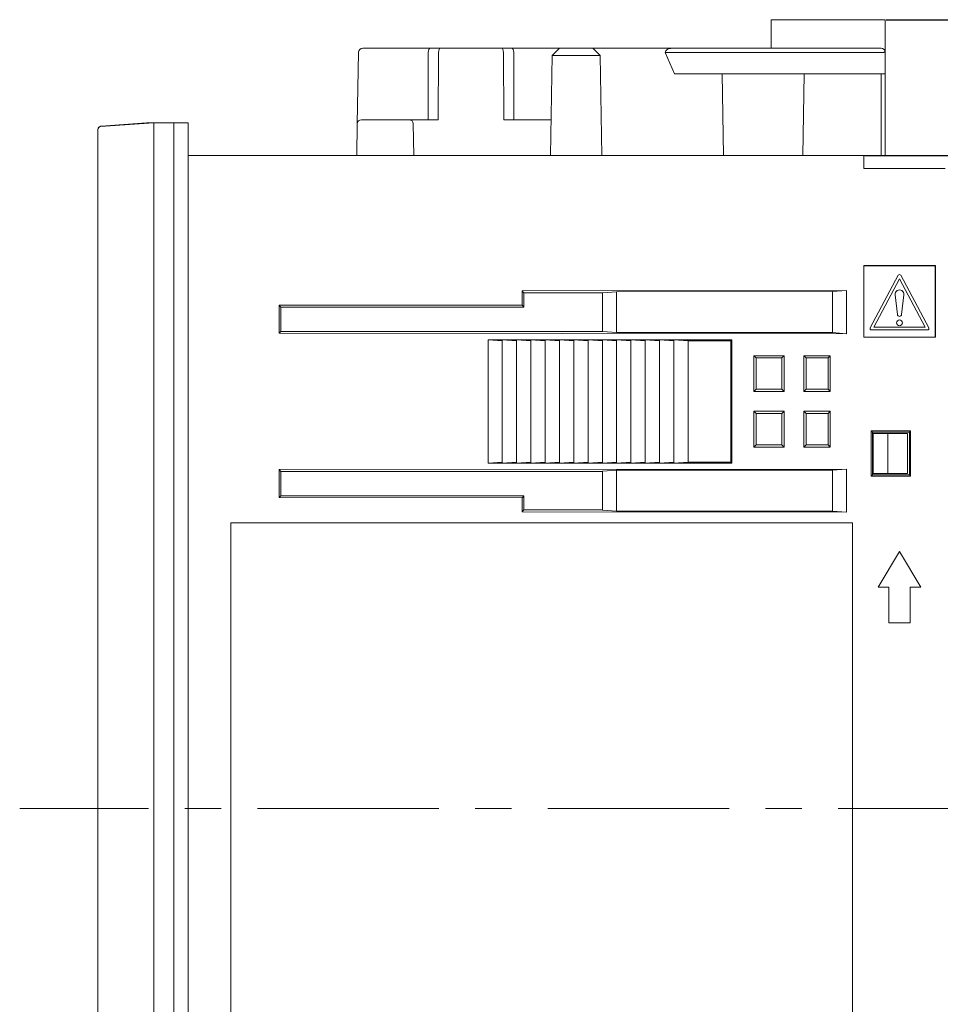
# Model space of a CAD drawing. Units: millimetres. Extents: x 38 to 570, y 34 to 319.
# Drawn here: x 192 to 257, y 150 to 219 of the extents above; entities that cross this region are included whole.
import ezdxf

# ---------------------------------------------------------------- set-up
doc = ezdxf.new("R2010")
doc.units = ezdxf.units.MM
doc.header["$PDSIZE"] = -1
doc.linetypes.add('CENTERX2', pattern=[20.32, 12.7, -2.54, 2.54, -2.54])
doc.layers.add('CENTER', color=1, linetype='Continuous')
doc.layers.add('DIM', color=5, linetype='Continuous')
doc.styles.add('SLDTEXTSTYLE0', font='TXT', dxfattribs={"width": 0.7, "bigfont": 'bigfont'})
doc.dimstyles.new('SLDDIMSTYLE2', dxfattribs={"dimtxt": 3.2, "dimasz": 3, "dimexe": 0, "dimexo": 0.0625, "dimgap": 0.8, "dimtad": 3, "dimdec": 8, "dimrnd": 1e-09, "dimzin": 12, "dimdsep": 46, "dimtxsty": 'SLDTEXTSTYLE0', "dimblk1": 'OPEN30', "dimblk2": 'OPEN30', "dimsah": 1, "dimcen": 0.09, "dimadec": 0, "dimazin": 3, "dimtfac": 1, "dimtdec": 8, "dimtofl": 0, "dimtmove": 0, "dimatfit": 3, "dimldrblk": 'OPEN30', "dimfxl": 1, "dimfrac": 2, "dimtolj": 1, "dimtzin": 12, "dimarcsym": 0})

# ---------------------------------------------------------------- blocks, each defined once
blk = doc.blocks.new('_OPEN30')
at = {"color": 0, "linetype": 'ByBlock', "lineweight": -2}
for p, q in [((-1, 0.267949), (0, 0)), ((0, 0), (-1, -0.267949)), ((0, 0), (-1, 0))]:
    blk.add_line(p, q, dxfattribs=at)
blk = doc.blocks.new('_D_8')
at = {"layer": 'Defpoints', "color": 0}
for p in [(252.764, 219.01), (252.764, 108.56), (298.795, 108.56)]:
    blk.add_point(p, dxfattribs=at)
at = {"layer": 'DIM', "color": 0, "lineweight": -2}
for p, q in [((252.827, 219.01), (298.795, 219.01)), ((298.795, 216.01), (298.795, 111.56)), ((252.827, 108.56), (298.795, 108.56))]:
    blk.add_line(p, q, dxfattribs=at)
at = {"layer": 'DIM', "color": 0, "lineweight": -2, "xscale": 3, "yscale": 3, "zscale": 3}
for p, rotation in [((298.795, 219.01), 90), ((298.795, 108.56), 270)]:
    blk.add_blockref('_OPEN30', p, dxfattribs=dict(at, rotation=rotation))
at = {"layer": 'DIM', "color": 0, "insert": (294.795, 163.308), "char_height": 3.2, "attachment_point": 2, "rotation": 90, "style": 'SLDTEXTSTYLE0'}
blk.add_mtext('\\A1;110.6', dxfattribs=at)
blk = doc.blocks.new('_D_9')
at = {"layer": 'Defpoints', "color": 0}
for p in [(251.257, 209.51), (251.257, 118.06), (290.992, 118.06)]:
    blk.add_point(p, dxfattribs=at)
at = {"layer": 'DIM', "color": 0, "lineweight": -2}
for p, q in [((251.32, 209.51), (290.992, 209.51)), ((290.992, 206.51), (290.992, 121.06)), ((251.32, 118.06), (290.992, 118.06))]:
    blk.add_line(p, q, dxfattribs=at)
at = {"layer": 'DIM', "color": 0, "lineweight": -2, "xscale": 3, "yscale": 3, "zscale": 3}
for p, rotation in [((290.992, 209.51), 90), ((290.992, 118.06), 270)]:
    blk.add_blockref('_OPEN30', p, dxfattribs=dict(at, rotation=rotation))
at = {"layer": 'DIM', "color": 0, "insert": (286.992, 162.849), "char_height": 3.2, "attachment_point": 2, "rotation": 90, "style": 'SLDTEXTSTYLE0'}
blk.add_mtext('\\A1;91.8', dxfattribs=at)

msp = doc.modelspace()

# ---------------------------------------------------------------- linework, layer by layer
at = {"color": 7, "linetype": 'Continuous', "lineweight": 18}
for p, q in [((252.76431995, 219.01037182), (244.76431864, 219.01037182)), ((244.76431864, 219.01037182), (244.76431864, 217.0103715)), ((252.76431995, 219.01037182), (252.76431995, 216.71037387)), ((215.80281197, 211.71560894), (215.89008714, 216.7156079)), ((216.19004192, 217.0103715), (220.89758324, 217.0103715)), ((220.76432029, 215.46812739), (220.77333922, 216.7156079)), ((220.89758324, 217.0103715), (221.61610792, 217.0103715)), ((221.49186204, 216.7156079), (221.45784269, 212.01037254)), ((221.61610792, 217.0103715), (225.91252992, 217.0103715)), ((225.91252992, 217.0103715), (226.6310546, 217.0103715)), ((226.07079516, 212.01037254), (226.03677581, 216.7156079)), ((226.6310546, 217.0103715), (229.95807039, 217.0103715)), ((226.76431941, 215.46812739), (226.75530049, 216.7156079)), ((229.32715709, 209.5103712), (229.44918829, 216.50148939)), ((229.44918829, 216.50148939), (229.95807039, 217.0103715)), ((232.80563387, 216.50148939), (229.44918829, 216.50148939)), ((229.95807039, 217.0103715), (232.2967499, 217.0103715)), ((232.80563387, 216.50148939), (232.2967499, 217.0103715)), ((232.2967499, 217.0103715), (237.83293548, 217.0103715)), ((232.80563387, 216.50148939), (232.9276632, 209.5103712)), ((240.28087961, 216.71037387), (237.36432003, 216.71037387)), ((238.0164917, 215.21037083), (237.36432003, 216.71037387)), ((237.83293548, 217.0103715), (240.47293323, 217.0103715)), ((240.47293323, 217.0103715), (252.4643186, 217.0103715)), ((252.4643186, 216.71037387), (240.47293323, 216.71037387)), ((252.76431995, 216.71037387), (252.76431995, 215.21037083)), ((220.76432029, 212.01037254), (220.76432029, 215.46812739)), ((226.76431941, 215.46812739), (226.76431941, 212.01037254)), ((240.28282421, 215.21037083), (238.0164917, 215.21037083)), ((240.46784821, 215.21037083), (240.28282421, 215.21037083)), ((240.46784821, 215.21037083), (252.4643186, 215.21037083)), ((241.34388002, 215.21037083), (241.44337507, 209.5103712)), ((247.08476099, 215.21037083), (246.98526593, 209.5103712)), ((252.76431995, 215.21037083), (252.4643186, 215.21037083)), ((252.4643186, 209.5103712), (252.4643186, 215.21037083)), ((252.76431995, 215.21037083), (252.76431995, 209.5103712)), ((197.84350735, 211.52567129), (201.55745853, 211.78537246)), ((197.89001946, 211.5638816), (201.05745859, 211.78537246)), ((201.05745859, 211.78537246), (201.55745859, 211.78537246)), ((201.55745859, 211.78537246), (202.95745863, 211.78537246)), ((201.55745859, 211.78537246), (201.55745859, 209.78537213)), ((203.95745867, 211.78537246), (202.95745863, 211.78537246)), ((202.95745863, 115.78537162), (202.95745863, 211.78537246)), ((203.95745867, 115.78537162), (203.95745867, 211.78537246)), ((215.76431947, 209.5103712), (215.80281197, 211.71560894)), ((216.10276582, 212.01037254), (219.42587192, 212.01037254)), ((221.45784269, 212.01037254), (219.42587192, 212.01037254)), ((219.7258267, 211.71560894), (219.76432013, 209.5103712)), ((226.07079516, 212.01037254), (229.37079514, 212.01037254)), ((197.65745843, 209.78537213), (197.65745843, 211.32615592)), ((197.65745843, 117.78537195), (197.65745843, 209.78537213)), ((201.55745859, 209.78780847), (201.55745859, 117.78537195)), ((201.55745859, 209.78537213), (201.55745859, 117.78537195)), ((203.95745867, 209.5103712), (251.25745865, 209.5103712)), ((251.25745865, 209.5103712), (251.25745865, 208.7603734)), ((256.95745828, 209.5103712), (251.25745865, 209.5103712)), ((251.25745865, 208.58537044), (251.25745865, 208.7603734)), ((251.25745865, 208.58537044), (256.95745828, 208.58537044)), ((256.26618596, 201.79409917), (251.2487303, 201.79409917)), ((251.2487303, 201.79409917), (251.2487303, 196.7766435)), ((251.25745865, 201.78537082), (251.2487303, 201.79409917)), ((256.25745761, 201.78537082), (251.25745865, 201.78537082)), ((251.25745865, 201.78537082), (251.25745865, 196.78537186)), ((256.25745761, 201.78537082), (256.26618596, 201.79409917)), ((256.25745761, 196.78537186), (256.25745761, 201.78537082)), ((256.26618596, 196.7766435), (256.26618596, 201.79409917)), ((253.66916689, 201.11934479), (251.7084572, 197.4323244)), ((253.75745999, 200.85940893), (251.96318882, 197.48537253)), ((255.55172744, 197.48537253), (253.75745999, 200.85940893)), ((255.80645906, 197.4323244), (253.84574937, 201.11934479)), ((250.05745696, 200.04358526), (227.33454215, 200.02814021)), ((227.33454215, 200.02814021), (227.33454215, 199.02813818)), ((227.4574581, 199.88537218), (227.33454215, 200.02814021)), ((232.96580831, 199.89270355), (233.9574601, 199.96271666)), ((249.05745866, 199.97297983), (233.9574601, 199.96271666)), ((233.9574601, 199.96271666), (233.9574601, 197.1080267)), ((249.05745866, 199.97297983), (250.05745696, 200.04358526)), ((249.05745866, 197.09776353), (249.05745866, 199.97297983)), ((250.05745696, 197.02716183), (250.05745696, 200.04358526)), ((232.95745807, 199.88537218), (227.4574581, 199.88537218)), ((227.4574581, 199.88537218), (227.4574581, 198.88537388)), ((232.95745807, 199.88537218), (232.96580831, 199.89270355)), ((232.95745807, 197.18537118), (232.95745807, 199.88537218)), ((232.96580831, 197.17803981), (232.96580831, 199.89270355)), ((253.60832172, 198.36930196), (253.45918717, 199.75322868)), ((253.90659454, 198.36930196), (254.05573281, 199.75322868)), ((227.33454215, 199.02813818), (210.34448496, 199.01658978)), ((210.34448496, 199.01658978), (210.34448496, 197.05415155)), ((210.45745904, 198.88537388), (210.34448496, 199.01658978)), ((227.4574581, 198.88537388), (210.45745904, 198.88537388)), ((210.45745904, 198.88537388), (210.45745904, 197.18537118)), ((227.4574581, 198.88537388), (227.33454215, 199.02813818)), ((210.45745904, 197.18537118), (210.34448496, 197.05415155)), ((210.45745904, 197.18537118), (232.95745807, 197.18537118)), ((232.95745807, 197.18537118), (232.96580831, 197.17803981)), ((233.9574601, 197.1080267), (232.96580831, 197.17803981)), ((251.7967503, 197.28537287), (255.71816596, 197.28537287)), ((251.96318882, 197.48537253), (255.55172744, 197.48537253)), ((210.34448496, 197.05415155), (250.05745696, 197.02716183)), ((224.95745862, 196.60529878), (225.95745879, 196.60529878)), ((224.95745862, 187.96544533), (224.95745862, 196.60529878)), ((225.95745879, 196.53537135), (224.95745862, 196.60529878)), ((225.95745879, 196.60529878), (226.95745895, 196.60529878)), ((225.95745879, 187.96544533), (225.95745879, 196.60529878)), ((226.95745895, 196.53537135), (225.95745879, 196.60529878)), ((226.95745895, 196.60529878), (227.95745912, 196.60529878)), ((227.95745912, 196.53537135), (226.95745895, 196.60529878)), ((226.95745895, 187.96544533), (226.95745895, 196.60529878)), ((227.95745912, 196.60529878), (228.95745928, 196.60529878)), ((228.95745928, 196.53537135), (227.95745912, 196.60529878)), ((227.95745912, 187.96544533), (227.95745912, 196.60529878)), ((228.95745928, 196.60529878), (229.95745944, 196.60529878)), ((229.95745944, 196.53537135), (228.95745928, 196.60529878)), ((228.95745928, 187.96544533), (228.95745928, 196.60529878)), ((229.95745944, 196.60529878), (230.95745774, 196.60529878)), ((229.95745944, 187.96544533), (229.95745944, 196.60529878)), ((230.95745774, 196.53537135), (229.95745944, 196.60529878)), ((230.95745774, 196.60529878), (231.95745791, 196.60529878)), ((231.95745791, 196.53537135), (230.95745774, 196.60529878)), ((230.95745774, 187.96544533), (230.95745774, 196.60529878)), ((231.95745791, 196.60529878), (232.95745807, 196.60529878)), ((232.95745807, 196.53537135), (231.95745791, 196.60529878)), ((231.95745791, 187.96544533), (231.95745791, 196.60529878)), ((232.95745807, 196.60529878), (233.9574601, 196.60529878)), ((232.95745807, 187.96544533), (232.95745807, 196.60529878)), ((233.9574601, 196.53537135), (232.95745807, 196.60529878)), ((233.9574601, 197.1080267), (249.05745866, 197.09776353)), ((233.9574601, 196.60529878), (234.9574584, 196.60529878)), ((233.9574601, 187.96544533), (233.9574601, 196.60529878)), ((234.9574584, 196.53537135), (233.9574601, 196.60529878)), ((234.9574584, 196.60529878), (235.95746043, 196.60529878)), ((235.95746043, 196.53537135), (234.9574584, 196.60529878)), ((234.9574584, 187.96544533), (234.9574584, 196.60529878)), ((235.95746043, 196.60529878), (236.95745873, 196.60529878)), ((236.95745873, 196.53537135), (235.95746043, 196.60529878)), ((235.95746043, 187.96544533), (235.95746043, 196.60529878)), ((236.95745873, 196.60529878), (237.95745703, 196.60529878)), ((237.95745703, 196.53537135), (236.95745873, 196.60529878)), ((236.95745873, 187.96544533), (236.95745873, 196.60529878)), ((237.95745703, 196.60529878), (242.02738511, 196.60529878)), ((238.95745906, 196.53537135), (237.95745703, 196.60529878)), ((237.95745703, 187.96544533), (237.95745703, 196.60529878)), ((241.95745769, 196.53537135), (238.95745906, 196.53537135)), ((238.95745906, 188.03537275), (238.95745906, 196.53537135)), ((242.02738511, 196.60529878), (241.95745769, 196.53537135)), ((241.95745769, 188.03537275), (241.95745769, 196.53537135)), ((242.02738511, 187.96544533), (242.02738511, 196.60529878)), ((250.05745696, 197.02716183), (249.05745866, 197.09776353)), ((251.25745865, 196.78537186), (251.2487303, 196.7766435)), ((251.2487303, 196.7766435), (256.26618596, 196.7766435)), ((251.25745865, 196.78537186), (256.25745761, 196.78537186)), ((256.25745761, 196.78537186), (256.26618596, 196.7766435)), ((245.68472239, 195.48449676), (243.57005017, 195.48449676)), ((243.57005017, 195.48449676), (243.57005017, 192.97803763)), ((243.72396427, 195.33058267), (243.57005017, 195.48449676)), ((245.52957895, 195.32935332), (243.72396427, 195.33058267)), ((243.72396427, 195.33058267), (243.72396427, 193.13194986)), ((245.52957895, 195.32935332), (245.68472239, 195.48449676)), ((245.52957895, 193.13317734), (245.52957895, 195.32935332)), ((245.68472239, 192.97803763), (245.68472239, 195.48449676)), ((248.91479495, 195.48449676), (247.07004982, 195.48449676)), ((247.07004982, 195.48449676), (247.07004982, 192.97803763)), ((247.22634437, 195.32820221), (247.07004982, 195.48449676)), ((248.75745731, 195.32715913), (247.22634437, 195.32820221)), ((247.22634437, 195.32820221), (247.22634437, 193.13433218)), ((248.75745731, 195.32715913), (248.91479495, 195.48449676)), ((248.75745731, 193.13537154), (248.75745731, 195.32715913)), ((248.91479495, 192.97803763), (248.91479495, 195.48449676)), ((243.72396427, 193.13194986), (243.57005017, 192.97803763)), ((243.72396427, 193.13194986), (245.52957895, 193.13317734)), ((245.52957895, 193.13317734), (245.68472239, 192.97803763)), ((247.22634437, 193.13433218), (247.07004982, 192.97803763)), ((247.22634437, 193.13433218), (248.75745731, 193.13537154)), ((248.75745731, 193.13537154), (248.91479495, 192.97803763)), ((243.57005017, 192.97803763), (245.68472239, 192.97803763)), ((247.07004982, 192.97803763), (248.91479495, 192.97803763)), ((245.68472239, 191.59270648), (243.57005017, 191.59270648)), ((243.57005017, 191.59270648), (243.57005017, 189.08624734)), ((243.72396427, 191.43879424), (243.57005017, 191.59270648)), ((245.52957895, 191.43756676), (243.72396427, 191.43879424)), ((243.72396427, 191.43879424), (243.72396427, 189.24016144)), ((245.52957895, 191.43756676), (245.68472239, 191.59270648)), ((245.52957895, 189.24138892), (245.52957895, 191.43756676)), ((245.68472239, 189.08624734), (245.68472239, 191.59270648)), ((248.91479495, 191.59270648), (247.07004982, 191.59270648)), ((247.07004982, 191.59270648), (247.07004982, 189.08624734)), ((247.22634437, 191.43641192), (247.07004982, 191.59270648)), ((248.75745731, 191.43537257), (247.22634437, 191.43641192)), ((247.22634437, 191.43641192), (247.22634437, 189.2425419)), ((248.75745731, 191.43537257), (248.91479495, 191.59270648)), ((248.75745731, 189.24358312), (248.75745731, 191.43537257)), ((248.91479495, 189.08624734), (248.91479495, 191.59270648)), ((254.53742775, 190.21534372), (251.77748682, 190.21534372)), ((251.77748682, 190.21534372), (251.77748682, 187.05540161)), ((251.86062785, 190.13220269), (251.77748682, 190.21534372)), ((254.45745694, 190.13537291), (251.86062785, 190.13220269)), ((251.86062785, 190.13220269), (251.86062785, 187.13854078)), ((251.90745848, 190.03537122), (251.90745848, 187.23537225)), ((251.90745848, 190.03537122), (252.93605956, 190.03537122)), ((252.93605956, 190.03537122), (252.93605956, 187.23537225)), ((252.93605956, 190.03537122), (254.30745813, 190.03537122)), ((254.30745813, 190.03537122), (254.30745813, 187.23537225)), ((254.45745694, 190.13537291), (254.53742775, 190.21534372)), ((254.45745694, 187.13537242), (254.45745694, 190.13537291)), ((254.53742775, 187.05540161), (254.53742775, 190.21534372)), ((243.72396427, 189.24016144), (243.57005017, 189.08624734)), ((243.57005017, 189.08624734), (245.68472239, 189.08624734)), ((243.72396427, 189.24016144), (245.52957895, 189.24138892)), ((245.52957895, 189.24138892), (245.68472239, 189.08624734)), ((247.22634437, 189.2425419), (247.07004982, 189.08624734)), ((247.07004982, 189.08624734), (248.91479495, 189.08624734)), ((247.22634437, 189.2425419), (248.75745731, 189.24358312)), ((248.75745731, 189.24358312), (248.91479495, 189.08624734)), ((250.05745696, 187.54358414), (210.34448496, 187.51659069)), ((210.34448496, 187.51659069), (210.34448496, 185.55415246)), ((210.45745904, 187.38537293), (210.34448496, 187.51659069)), ((225.95745879, 188.03537275), (224.95745862, 187.96544533)), ((224.95745862, 187.96544533), (225.95745879, 187.96544533)), ((226.95745895, 188.03537275), (225.95745879, 187.96544533)), ((225.95745879, 187.96544533), (226.95745895, 187.96544533)), ((227.95745912, 188.03537275), (226.95745895, 187.96544533)), ((226.95745895, 187.96544533), (227.95745912, 187.96544533)), ((228.95745928, 188.03537275), (227.95745912, 187.96544533)), ((227.95745912, 187.96544533), (228.95745928, 187.96544533)), ((229.95745944, 188.03537275), (228.95745928, 187.96544533)), ((228.95745928, 187.96544533), (229.95745944, 187.96544533)), ((230.95745774, 188.03537275), (229.95745944, 187.96544533)), ((229.95745944, 187.96544533), (230.95745774, 187.96544533)), ((231.95745791, 188.03537275), (230.95745774, 187.96544533)), ((230.95745774, 187.96544533), (231.95745791, 187.96544533)), ((232.95745807, 188.03537275), (231.95745791, 187.96544533)), ((231.95745791, 187.96544533), (232.95745807, 187.96544533)), ((233.9574601, 188.03537275), (232.95745807, 187.96544533)), ((232.95745807, 187.96544533), (233.9574601, 187.96544533)), ((234.9574584, 188.03537275), (233.9574601, 187.96544533)), ((233.9574601, 187.96544533), (234.9574584, 187.96544533)), ((235.95746043, 188.03537275), (234.9574584, 187.96544533)), ((234.9574584, 187.96544533), (235.95746043, 187.96544533)), ((236.95745873, 188.03537275), (235.95746043, 187.96544533)), ((235.95746043, 187.96544533), (236.95745873, 187.96544533)), ((237.95745703, 188.03537275), (236.95745873, 187.96544533)), ((236.95745873, 187.96544533), (237.95745703, 187.96544533)), ((238.95745906, 188.03537275), (237.95745703, 187.96544533)), ((237.95745703, 187.96544533), (242.02738511, 187.96544533)), ((238.95745906, 188.03537275), (241.95745769, 188.03537275)), ((242.02738511, 187.96544533), (241.95745769, 188.03537275)), ((249.05745866, 187.47298058), (250.05745696, 187.54358414)), ((250.05745696, 184.52716071), (250.05745696, 187.54358414)), ((232.95745807, 187.38537293), (210.45745904, 187.38537293)), ((210.45745904, 187.38537293), (210.45745904, 185.68537209)), ((232.95745807, 187.38537293), (232.96580831, 187.3927043)), ((232.95745807, 184.68537192), (232.95745807, 187.38537293)), ((232.96580831, 187.3927043), (233.9574601, 187.4627174)), ((232.96580831, 184.67804055), (232.96580831, 187.3927043)), ((249.05745866, 187.47298058), (233.9574601, 187.4627174)), ((233.9574601, 187.4627174), (233.9574601, 184.60802745)), ((249.05745866, 184.59776427), (249.05745866, 187.47298058)), ((251.86062785, 187.13854078), (251.77748682, 187.05540161)), ((251.77748682, 187.05540161), (254.53742775, 187.05540161)), ((251.86062785, 187.13854078), (254.45745694, 187.13537242)), ((251.90745848, 187.23537225), (252.93605956, 187.23537225)), ((252.93605956, 187.23537225), (254.30745813, 187.23537225)), ((254.45745694, 187.13537242), (254.53742775, 187.05540161)), ((210.45745904, 185.68537209), (210.34448496, 185.55415246)), ((210.34448496, 185.55415246), (227.33454215, 185.54260406)), ((210.45745904, 185.68537209), (227.4574581, 185.68537209)), ((227.4574581, 185.68537209), (227.33454215, 185.54260406)), ((227.33454215, 185.54260406), (227.33454215, 184.54260576)), ((227.4574581, 185.68537209), (227.4574581, 184.68537192)), ((227.4574581, 184.68537192), (227.33454215, 184.54260576)), ((227.33454215, 184.54260576), (250.05745696, 184.52716071)), ((227.4574581, 184.68537192), (232.95745807, 184.68537192)), ((232.95745807, 184.68537192), (232.96580831, 184.67804055)), ((233.9574601, 184.60802745), (232.96580831, 184.67804055)), ((233.9574601, 184.60802745), (249.05745866, 184.59776427)), ((250.05745696, 184.52716071), (249.05745866, 184.59776427)), ((206.95745847, 183.78537159), (206.95745847, 119.78537228)), ((250.45746001, 183.78537159), (206.95745847, 183.78537159)), ((250.45746001, 119.78537228), (250.45746001, 183.78537159)), ((253.75745999, 181.78537126), (252.25745695, 179.28537178)), ((255.25745931, 179.28537178), (253.75745999, 181.78537126)), ((252.25745695, 179.28537178), (253.00745847, 179.28537178)), ((253.00745847, 179.28537178), (253.00745847, 176.78537231)), ((254.50745779, 176.78537231), (254.50745779, 179.28537178)), ((254.50745779, 179.28537178), (255.25745931, 179.28537178)), ((253.00745847, 176.78537231), (254.50745779, 176.78537231))]:
    msp.add_line(p, q, dxfattribs=at)
msp.add_circle((253.75745858, 197.78537204), 0.2, dxfattribs=at)
for centre, radius, start, end in [((216.19004158, 216.71037204), 0.3, 90, 179), ((240.47293226, 216.60190132), 0.10847255, 89.9994920357, 92.6864115155), ((252.46431942, 216.71037204), 0.3, 2.5569430104, 90), ((252.46431942, 216.71037204), 0.3, 0, 2.5569430104), ((216.10276626, 211.71037204), 0.3, 90, 179), ((219.42587258, 211.71037204), 0.3, 1, 90), ((197.85745858, 211.32615771), 0.2, 93.9999500025, 180), ((197.90745858, 211.31449211), 0.25, 94, 155.1456393718), ((253.75745858, 201.07239076), 0.1, 28.0034566445, 151.9965433555), ((253.75745858, 199.78537204), 0.3, 353.8493601721, 186.1506398279), ((253.75745858, 198.38537204), 0.15, 186.1506398279, 353.8493601721), ((251.79675062, 197.38537204), 0.1, 151.9965433555, 270), ((255.71816654, 197.38537204), 0.1, 270, 28.0034566445)]:
    msp.add_arc(centre, radius, start, end, dxfattribs=at)
for centre, major_axis, ratio, start_param, end_param in [((220.897584, 216.71037204), (0, 0.3), 0.4142135624, 0, 1.5533430343), ((221.61610811, 216.71037204), (0, 0.3), 0.4142135624, 0, 1.5533430343), ((225.91253073, 216.71037204), (0, 0.3), 0.4142135624, 4.7298422729, 6.2831853072), ((226.63105484, 216.71037204), (0, 0.3), 0.4142135624, 4.7298422729, 6.2831853072), ((237.8329344, 216.71037204), (0.46861498, 0), 0.6401843997, 1.5707963268, 3.1415926536)]:
    msp.add_ellipse(centre, major_axis=major_axis, ratio=ratio, start_param=start_param, end_param=end_param, dxfattribs=at)
for points, knots in [([(240.28282421, 216.71033289), (240.31082072, 216.70929577), (240.36676772, 216.70722324), (240.43417319, 216.70924474), (240.46784821, 216.71025466)], [0, 0, 0, 0, 0.5004113122, 1, 1, 1, 1]), ([(252.4643186, 216.71037387), (252.49759028, 216.71095586), (252.56455307, 216.71212719), (252.65310886, 216.72052269), (252.71990798, 216.73143814), (252.75326562, 216.73700698), (252.76271429, 216.73744033), (252.76374413, 216.72666238), (252.76402193, 216.72375511)], [0, 0, 0, 0, 0.21071382, 0.4240839151, 0.6326752759, 0.8379702266, 0.956293665, 1, 1, 1, 1]), ([(201.55745859, 211.78537246), (201.55745859, 211.75535747), (201.55745859, 211.6953274), (201.55745859, 211.23351105), (201.55745859, 210.5733105), (201.55745859, 210.04964289), (201.55745859, 209.78780847)], [0, 0, 0, 0, 0.249999832, 0.5000004672, 0.7499996452, 1, 1, 1, 1])]:
    msp.add_open_spline(points, degree=3, knots=knots, dxfattribs=at)
at = {"layer": 'CENTER', "linetype": 'CENTERX2', "lineweight": 18}
msp.add_line((282.47380244, 163.78537204), (192.17784625, 163.78537204), dxfattribs=at)

# ---------------------------------------------------------------- dimensions: what is measured, and where the dimension line sits
at = {"layer": 'DIM'}
for base, p1, p2, text, picture, middle in [((298.79485005, 108.56037204), (252.76431942, 219.01037204), (252.76431942, 108.56037204), '110.6', '_D_8', (298.79485005, 163.30777232)), ((290.99157136, 118.06037204), (251.25745858, 209.51037204), (251.25745858, 118.06037204), '91.8', '_D_9', (290.99157136, 162.84875593))]:
    dim = msp.add_linear_dim(base=base, p1=p1, p2=p2, angle=90, text=text, dimstyle='SLDDIMSTYLE2', dxfattribs=at)
    dim.commit()
    dim.dimension.update_dxf_attribs({"geometry": picture, "text_midpoint": middle, "dimtype": 160})

doc.saveas('drawing.dxf')
